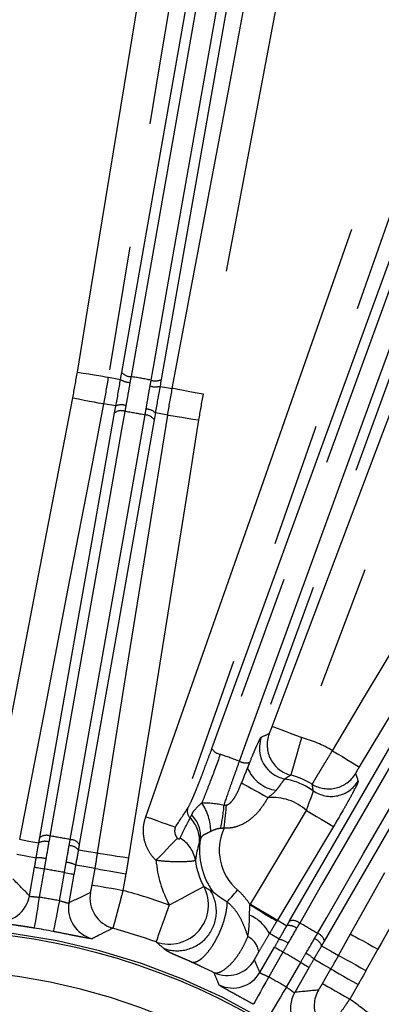
# Model space of a CAD drawing. Extents: x 5 to 415, y 5 to 292.
# Drawn here: x 255 to 259, y 222 to 232 of the extents above; entities that cross this region are included whole.
import ezdxf

# ---------------------------------------------------------------- set-up
doc = ezdxf.new("R2010")
doc.units = 0
doc.header["$PDSIZE"] = -1
doc.linetypes.add('CENTERX2', pattern=[20.32, 12.7, -2.54, 2.54, -2.54])
doc.linetypes.add('PHANTOM', pattern=[12.7, 6.35, -1.27, 1.27, -1.27, 1.27, -1.27])
doc.layers.get('0').update_dxf_attribs({"linetype": 'CONTINUOUS'})
doc.layers.get('DEFPOINTS').update_dxf_attribs({"linetype": 'CONTINUOUS'})
doc.layers.add('中心線', color=11, linetype='CENTERX2')
doc.styles.add('SLDTEXTSTYLE0', font='TXT', dxfattribs={"width": 0.7, "bigfont": 'bigfont'})
doc.styles.get("Standard").update_dxf_attribs({"font": 'msgothic.ttc'})
doc.dimstyles.new('SLDDIMSTYLE0', dxfattribs={"dimtxt": 3.031684, "dimasz": 2, "dimexe": 0, "dimexo": 0.0625, "dimgap": 0.757921, "dimtad": 1, "dimdec": 1, "dimlfac": 5, "dimrnd": 1e-09, "dimzin": 12, "dimtxsty": 'SLDTEXTSTYLE0', "dimblk1": 'OPEN30', "dimblk2": 'OPEN30', "dimsah": 1, "dimcen": 0.09, "dimazin": 3, "dimtfac": 1, "dimtdec": 1, "dimtofl": 0, "dimtmove": 0, "dimatfit": 3, "dimtolj": 1, "dimtzin": 12})

# ---------------------------------------------------------------- blocks, each defined once
blk = doc.blocks.new('_OPEN30')
at = {"color": 0, "linetype": 'BYBLOCK'}
for p, q in [((-1, 0.267949), (0, 0)), ((0, 0), (-1, -0.267949)), ((0, 0), (-1, 0))]:
    blk.add_line(p, q, dxfattribs=at)
blk = doc.blocks.new('_D_6')
at = {"layer": 'DEFPOINTS', "color": 0}
for p in [(275.246, 247.183), (233.546, 219.873), (275.246, 219.873)]:
    blk.add_point(p, dxfattribs=at)
at = {"layer": '中心線', "color": 0}
for p, q in [((233.546, 219.935), (233.546, 247.183)), ((235.546, 247.183), (273.246, 247.183)), ((275.246, 219.935), (275.246, 247.183))]:
    blk.add_line(p, q, dxfattribs=at)
at = {"layer": '中心線', "color": 0, "xscale": 2, "yscale": 2, "zscale": 2, "rotation": 180}
blk.add_blockref('_OPEN30', (233.546, 247.183), dxfattribs=at)
at = {"layer": '中心線', "color": 0, "xscale": 2, "yscale": 2, "zscale": 2}
blk.add_blockref('_OPEN30', (275.246, 247.183), dxfattribs=at)
at = {"layer": '中心線', "color": 0, "insert": (254.245, 250.988), "char_height": 3.0317, "attachment_point": 2}
blk.add_mtext('\\A1;208.5', dxfattribs=at)
blk = doc.blocks.new('_D_7')
at = {"layer": 'DEFPOINTS', "color": 0}
for p in [(264.396, 241.84), (244.396, 217.74), (264.396, 217.74)]:
    blk.add_point(p, dxfattribs=at)
at = {"layer": '中心線', "color": 0}
for p, q in [((244.396, 217.802), (244.396, 241.84)), ((246.396, 241.84), (262.396, 241.84)), ((264.396, 217.802), (264.396, 241.84))]:
    blk.add_line(p, q, dxfattribs=at)
at = {"layer": '中心線', "color": 0, "xscale": 2, "yscale": 2, "zscale": 2, "rotation": 180}
blk.add_blockref('_OPEN30', (244.396, 241.84), dxfattribs=at)
at = {"layer": '中心線', "color": 0, "xscale": 2, "yscale": 2, "zscale": 2}
blk.add_blockref('_OPEN30', (264.396, 241.84), dxfattribs=at)
at = {"layer": '中心線', "color": 0, "insert": (254.245, 245.645), "char_height": 3.0317, "attachment_point": 2}
blk.add_mtext('\\A1;100', dxfattribs=at)

msp = doc.modelspace()

# ---------------------------------------------------------------- linework, layer by layer
at = {"color": 0, "linetype": 'PHANTOM'}
for p, q in [((256.314, 227.99), (256.188, 228.012)), ((256.842, 227.897), (256.716, 227.919)), ((255.582, 223.268), (255.532, 222.981)), ((255.737, 222.945), (255.788, 223.232)), ((256.071, 223.107), (256.101, 223.275)), ((256.416, 223.219), (256.386, 223.051)), ((258.585, 222.388), (258.706, 222.606)), ((258.017, 222.42), (257.872, 222.168)), ((258.986, 222.451), (258.864, 222.232)), ((258.052, 222.064), (258.198, 222.316)), ((258.421, 222.102), (258.507, 222.25)), ((258.784, 222.09), (258.698, 221.942))]:
    msp.add_line(p, q, dxfattribs=at)
at = {"color": 0, "linetype": 'CONTINUOUS'}
for p, q in [((255.433, 222.994), (255.484, 223.286)), ((255.886, 223.215), (255.835, 222.923)), ((257.783, 222.214), (257.931, 222.47)), ((258.284, 222.266), (258.137, 222.01))]:
    msp.add_line(p, q, dxfattribs=at)
at = {"color": 0, "linetype": 'PHANTOM', "flags": 128}
for points in [[(255.921, 228.335), (256.025, 228.967), (256.44, 231.493), (257.374, 237.183)], [(257.69, 237.131), (257.586, 236.5), (257.171, 233.974), (256.756, 231.448), (256.236, 228.284)], [(257.908, 224.722), (258.133, 225.321), (259.037, 227.716), (260.588, 231.828), (260.851, 232.525), (262.139, 235.939)], [(262.439, 235.826), (262.213, 235.227), (261.309, 232.832), (258.207, 224.609)], [(256.889, 228.169), (257.007, 228.798), (257.481, 231.313), (257.955, 233.829), (258.301, 235.662)], [(258.615, 235.603), (258.271, 233.776), (257.203, 228.109)], [(256.619, 223.802), (256.831, 224.406), (257.678, 226.821), (260.574, 235.078)], [(260.876, 234.972), (260.261, 233.218), (258.59, 228.457), (258.343, 227.751), (256.92, 223.696)], [(256.374, 228.331), (256.895, 231.286), (257.416, 234.241)], [(257.51, 234.199), (257.476, 234.009), (257.342, 233.248), (256.805, 230.204), (256.468, 228.289)], [(256.673, 228.253), (256.707, 228.443), (256.841, 229.204), (257.378, 232.248), (257.715, 234.163)], [(257.818, 234.17), (257.297, 231.215), (256.776, 228.26)], [(257.293, 224.496), (258.92, 228.967), (260.548, 233.438)], [(260.633, 233.381), (260.567, 233.199), (260.303, 232.473), (259.246, 229.569), (257.378, 224.438)], [(257.574, 224.367), (257.64, 224.548), (257.905, 225.275), (258.962, 228.179), (260.829, 233.309)], [(260.932, 233.298), (259.304, 228.827), (257.677, 224.356)], [(255.921, 228.335), (255.981, 228.326), (256.039, 228.316), (256.092, 228.307), (256.139, 228.3), (256.179, 228.293), (256.209, 228.288), (256.228, 228.285), (256.236, 228.284)], [(256.236, 228.284), (256.294, 228.273), (256.361, 228.261)], [(256.764, 228.19), (256.831, 228.179), (256.889, 228.169)], [(257.203, 228.109), (257.143, 228.121), (257.086, 228.131), (257.033, 228.141), (256.986, 228.15), (256.946, 228.158), (256.917, 228.163), (256.897, 228.167), (256.889, 228.169)], [(255.018, 223.632), (255.139, 224.261), (255.624, 226.774), (255.631, 226.81), (255.874, 228.073)], [(256.188, 228.012), (256.067, 227.384), (255.825, 226.127), (255.578, 224.849), (255.332, 223.572)], [(255.874, 228.073), (255.934, 228.061), (255.991, 228.05), (256.044, 228.04), (256.091, 228.031), (256.13, 228.023), (256.16, 228.018), (256.18, 228.014), (256.188, 228.012)], [(255.538, 223.59), (255.919, 225.755), (256.082, 226.677), (256.301, 227.92)], [(256.405, 227.934), (256.372, 227.749), (256.242, 227.009), (255.719, 224.048), (255.641, 223.605)], [(255.848, 223.569), (255.881, 223.754), (256.011, 224.494), (256.533, 227.455), (256.611, 227.898)], [(256.704, 227.849), (256.322, 225.684), (255.94, 223.519)], [(256.127, 223.432), (256.228, 224.063), (256.43, 225.327), (256.636, 226.612), (256.842, 227.897)], [(257.157, 227.847), (257.056, 227.215), (256.652, 224.687), (256.646, 224.651), (256.443, 223.381)], [(256.842, 227.897), (256.85, 227.896), (256.869, 227.893), (256.899, 227.888), (256.939, 227.882), (256.986, 227.874), (257.039, 227.865), (257.097, 227.856), (257.157, 227.847)], [(258.521, 224.475), (258.85, 225.024), (259.935, 226.836)], [(260.209, 226.671), (259.88, 226.122), (258.796, 224.311)], [(258.085, 222.739), (259.184, 224.642), (259.653, 225.453), (260.283, 226.546)], [(260.386, 226.524), (260.292, 226.361), (259.916, 225.71), (258.412, 223.106), (258.188, 222.717)], [(258.37, 222.612), (258.464, 222.775), (258.839, 223.426), (260.343, 226.03), (260.567, 226.419)], [(260.637, 226.341), (259.538, 224.438), (258.439, 222.534)], [(258.207, 224.609), (258.15, 224.631), (258.095, 224.651), (258.044, 224.67), (258, 224.687), (257.962, 224.701), (257.934, 224.712), (257.915, 224.719), (257.908, 224.722)], [(258.521, 224.475), (258.573, 224.444), (258.624, 224.414), (258.67, 224.386), (258.711, 224.362), (258.745, 224.341), (258.771, 224.325), (258.788, 224.315), (258.796, 224.311)], [(257.596, 224.147), (257.613, 224.138), (257.635, 224.125), (257.664, 224.109), (257.697, 224.091), (257.735, 224.069), (257.776, 224.047), (257.82, 224.023), (257.864, 223.998)], [(257.438, 223.921), (257.436, 223.897), (257.434, 223.871), (257.431, 223.844), (257.428, 223.814), (257.425, 223.784), (257.422, 223.752), (257.419, 223.719), (257.416, 223.687)], [(256.619, 223.802), (256.676, 223.782), (256.731, 223.762), (256.782, 223.744), (256.828, 223.728), (256.865, 223.715), (256.894, 223.705), (256.912, 223.699), (256.92, 223.696)], [(257.687, 222.911), (258.016, 223.46), (258.258, 223.866)], [(258.258, 223.866), (258.31, 223.835), (258.361, 223.805), (258.407, 223.777), (258.448, 223.752), (258.482, 223.732), (258.508, 223.716), (258.525, 223.706), (258.533, 223.702)], [(258.533, 223.702), (258.204, 223.152), (257.961, 222.747)], [(256.941, 223.583), (256.931, 223.573), (256.914, 223.556), (256.892, 223.533), (256.865, 223.504), (256.833, 223.472), (256.798, 223.435), (256.761, 223.396), (256.722, 223.357)], [(255.332, 223.572), (255.425, 223.554), (255.528, 223.536)], [(255.5, 223.379), (255.397, 223.398), (255.303, 223.416)], [(255.931, 223.465), (256.033, 223.447), (256.033, 223.447), (256.127, 223.432)], [(256.127, 223.432), (256.135, 223.43), (256.155, 223.427), (256.185, 223.422), (256.224, 223.416), (256.272, 223.408), (256.325, 223.4), (256.383, 223.391), (256.443, 223.381)], [(255.582, 223.268), (255.564, 223.271), (255.546, 223.275), (255.529, 223.278), (255.514, 223.28), (255.502, 223.282), (255.493, 223.284), (255.487, 223.285), (255.484, 223.286)], [(256.101, 223.275), (256.007, 223.291), (255.903, 223.308)], [(255.788, 223.232), (255.807, 223.229), (255.825, 223.225), (255.841, 223.223), (255.856, 223.22), (255.868, 223.218), (255.878, 223.216), (255.884, 223.215), (255.886, 223.215)], [(256.101, 223.275), (256.109, 223.274), (256.129, 223.27), (256.158, 223.265), (256.198, 223.258), (256.245, 223.25), (256.298, 223.24), (256.356, 223.23), (256.416, 223.219)], [(258.706, 222.606), (259.018, 223.165), (259.055, 223.232)], [(256.071, 223.107), (256.079, 223.105), (256.099, 223.102), (256.129, 223.096), (256.168, 223.089), (256.215, 223.081), (256.268, 223.072), (256.326, 223.062), (256.386, 223.051)], [(256.859, 222.902), (256.926, 222.938), (256.991, 222.972), (257.051, 223.004), (257.103, 223.033), (257.147, 223.056), (257.181, 223.074), (257.202, 223.086), (257.211, 223.09)], [(255.532, 222.981), (255.522, 222.921), (255.513, 222.863), (255.504, 222.809), (255.496, 222.762), (255.49, 222.723), (255.485, 222.693), (255.482, 222.673), (255.481, 222.666)], [(257.449, 222.933), (257.459, 222.944), (257.47, 222.957), (257.482, 222.971), (257.495, 222.986), (257.509, 223.003), (257.524, 223.02), (257.539, 223.037), (257.554, 223.055)], [(259.334, 223.076), (259.023, 222.517), (258.986, 222.451)], [(255.737, 222.945), (255.726, 222.885), (255.715, 222.827), (255.704, 222.774), (255.695, 222.727), (255.688, 222.688), (255.682, 222.658), (255.679, 222.639), (255.677, 222.631)], [(256.725, 222.525), (256.729, 222.534), (256.737, 222.557), (256.749, 222.593), (256.766, 222.64), (256.786, 222.696), (256.809, 222.76), (256.833, 222.83), (256.859, 222.902)], [(257.681, 222.902), (257.733, 222.871), (257.784, 222.841), (257.83, 222.813), (257.871, 222.789), (257.905, 222.768), (257.932, 222.753), (257.949, 222.743), (257.956, 222.738)], [(257.687, 222.911), (257.739, 222.88), (257.789, 222.85), (257.836, 222.822), (257.877, 222.798), (257.911, 222.777), (257.937, 222.762), (257.954, 222.751), (257.961, 222.747)], [(257.961, 222.747), (257.968, 222.743), (258.057, 222.69)], [(257.978, 222.553), (257.887, 222.606), (257.88, 222.611)], [(258.706, 222.606), (258.714, 222.602), (258.731, 222.592), (258.758, 222.577), (258.792, 222.558), (258.834, 222.535), (258.882, 222.508), (258.933, 222.48), (258.986, 222.451)], [(258.412, 222.486), (258.502, 222.435), (258.502, 222.435), (258.585, 222.388)], [(258.017, 222.42), (258.001, 222.43), (257.985, 222.439), (257.97, 222.448), (257.957, 222.455), (257.947, 222.461), (257.938, 222.466), (257.933, 222.469), (257.931, 222.47)], [(258.585, 222.388), (258.592, 222.384), (258.61, 222.374), (258.636, 222.359), (258.671, 222.34), (258.713, 222.317), (258.76, 222.29), (258.811, 222.262), (258.864, 222.232)], [(258.198, 222.316), (258.214, 222.307), (258.23, 222.298), (258.245, 222.289), (258.258, 222.282), (258.269, 222.275), (258.277, 222.271), (258.282, 222.268), (258.284, 222.266)], [(258.507, 222.25), (258.424, 222.296), (258.332, 222.349)], [(258.507, 222.25), (258.514, 222.245), (258.531, 222.236), (258.557, 222.22), (258.592, 222.2), (258.633, 222.176), (258.68, 222.149), (258.731, 222.12), (258.784, 222.09)], [(257.872, 222.168), (257.842, 222.115), (257.813, 222.064), (257.787, 222.016), (257.763, 221.974), (257.744, 221.939), (257.729, 221.913), (257.72, 221.896), (257.716, 221.889)], [(258.421, 222.102), (258.428, 222.097), (258.446, 222.087), (258.472, 222.072), (258.506, 222.052), (258.548, 222.028), (258.595, 222.001), (258.645, 221.972), (258.698, 221.942)], [(258.052, 222.064), (258.021, 222.012), (257.991, 221.961), (257.963, 221.914), (257.938, 221.873), (257.918, 221.839), (257.902, 221.813), (257.892, 221.796), (257.888, 221.789)]]:
    msp.add_lwpolyline(points, dxfattribs=at)
at = {"color": 0, "linetype": 'CONTINUOUS'}
for centre, radius, start, end in [((254.396, 215.94), 22.396, 15.0089, 164.9911), ((258.097, 224.501), 0.32, 227.298, 259.4145), ((257.904, 223.462), 0.787, 58.4309, 75.8173), ((257.904, 223.462), 0.787, 187.9555, 208.2099), ((254.396, 215.94), 6.7, 59.9595, 120.0405), ((254.396, 215.94), 6.813, 79.1623, 80.8377), ((254.396, 215.94), 6.984, 70.521, 74.3331)]:
    msp.add_arc(centre, radius, start, end, dxfattribs=at)
at = {"color": 0, "linetype": 'PHANTOM'}
for centre, radius, start, end in [((254.396, 215.94), 22.396, 75, 164.991), ((254.396, 215.94), 22.378, 75, 164.9787), ((256.468, 228.417), 0.128, 222.3528, 269.9154), ((256.466, 228.417), 0.188, 236.1159, 267.2809), ((254.396, 215.94), 12.522, 79.5231, 80.4769), ((256.717, 228.373), 0.128, 250.0845, 297.6479), ((256.718, 228.373), 0.188, 252.721, 283.8825), ((256.37, 227.868), 0.134, 70.2637, 115.0774), ((256.366, 227.834), 0.108, 68.9831, 127.2791), ((254.396, 215.94), 12.161, 79.5062, 80.4938), ((256.613, 227.79), 0.108, 32.7217, 91.0157), ((256.621, 227.824), 0.134, 44.9238, 89.7356), ((258.097, 224.502), 0.32, 159.4576, 227.3099), ((258.176, 224.535), 0.32, 159.4392, 255.6904), ((257.904, 223.462), 1.186, 58.6381, 75.2147), ((257.401, 224.564), 0.128, 212.3669, 259.9237), ((254.396, 215.94), 9.006, 69.3375, 70.6625), ((257.638, 224.478), 0.128, 240.0758, 287.6327), ((258.004, 224.442), 0.376, 202.4895, 261.3154), ((257.904, 223.462), 0.737, 55.0328, 79.525), ((258.483, 224.406), 0.32, 238.5441, 328.9959), ((258.509, 224.329), 0.32, 235.1537, 328.9871), ((257.904, 223.462), 0.537, 48.7192, 94.2237), ((257.141, 223.858), 0.0993, 161.3744, 225.1194), ((256.744, 223.643), 0.537, 0.8557, 33.8646), ((255.844, 224.044), 1.578, 346.6863, 355.4582), ((256.852, 223.563), 0.314, 354.9691, 45.7141), ((256.879, 223.605), 0.298, 353.0589, 46.0859), ((257.904, 223.462), 0.537, 155.2944, 229.3567), ((255.603, 223.505), 0.107, 69.0114, 127.3061), ((254.396, 215.94), 7.766, 79.2255, 80.7745), ((256.815, 223.307), 0.314, 8.5732, 60.929), ((255.588, 223.431), 0.12, 69.5827, 120.1706), ((255.838, 223.387), 0.12, 39.8296, 90.417), ((255.85, 223.461), 0.107, 32.6946, 90.9878), ((257.904, 223.462), 0.737, 171.7111, 215.2725), ((255.532, 223.112), 0.27, 75.3236, 96.7676), ((255.782, 223.068), 0.27, 63.2327, 84.6761), ((257.904, 223.462), 1.186, 185.1132, 208.2099), ((254.396, 215.94), 7.424, 79.1952, 80.8048), ((256.857, 222.903), 0.401, 250.8307, 27.9002), ((255.117, 223.05), 0.32, 264.3074, 349.9175), ((254.396, 215.94), 7.132, 79.1623, 80.8377), ((256.369, 222.973), 0.32, 170.0792, 254.2322), ((254.396, 215.94), 7.384, 70.521, 74.3683), ((256.15, 222.868), 0.32, 170.0824, 255.6925), ((257.511, 222.417), 0.416, 27.7471, 66.6348), ((258.079, 222.572), 0.12, 49.5825, 100.1713), ((258.117, 222.636), 0.107, 49.0117, 107.3058), ((254.396, 215.94), 7.766, 59.2255, 60.7745), ((254.396, 215.94), 6.727, 59.5679, 120.4321), ((257.562, 222.392), 0.212, 9.5153, 62.5535), ((258.335, 222.511), 0.107, 12.6949, 70.9876), ((257.916, 222.29), 0.27, 55.3238, 76.768), ((258.298, 222.445), 0.12, 19.83, 70.4171), ((254.396, 215.94), 7.424, 59.1952, 60.8048), ((258.136, 222.164), 0.27, 43.2318, 64.6772), ((257.449, 222.502), 0.32, 245.1515, 329.9195), ((254.396, 215.94), 6.3, 67.0191, 112.9809), ((257.506, 222.375), 0.32, 244.3076, 329.9175), ((254.396, 215.94), 7.132, 59.1623, 60.8377), ((258.414, 221.85), 0.32, 150.0879, 200.1717), ((258.656, 221.874), 0.32, 150.0847, 204.7694), ((254.396, 215.94), 7.384, 51.7629, 54.3683)]:
    msp.add_arc(centre, radius, start, end, dxfattribs=at)
for centre, major_axis, start_param, end_param in [((240.004, 218.478), (18.388, -3.242), 0.689191, 0.705652), ((268.789, 213.402), (18.388, -3.242), 2.435941, 2.452402), ((241.74, 223.247), (16.17, -9.336), 0.689191, 0.698661), ((267.053, 208.633), (16.17, -9.336), 2.435941, 2.452402)]:
    msp.add_ellipse(centre, major_axis=major_axis, ratio=0.600244, start_param=start_param, end_param=end_param, dxfattribs=at)
for points in [[(255.874, 228.073), (255.891, 228.16), (255.906, 228.248), (255.921, 228.335)], [(256.236, 228.284), (256.221, 228.193), (256.205, 228.103), (256.188, 228.012)], [(256.468, 228.289), (256.464, 228.27), (256.461, 228.25), (256.457, 228.23)], [(256.663, 228.193), (256.666, 228.214), (256.67, 228.233), (256.673, 228.253)], [(256.842, 227.897), (256.856, 227.988), (256.872, 228.078), (256.889, 228.169)], [(257.203, 228.109), (257.186, 228.022), (257.171, 227.934), (257.157, 227.847)], [(256.416, 227.995), (256.412, 227.974), (256.408, 227.954), (256.405, 227.934)], [(256.611, 227.898), (256.615, 227.918), (256.618, 227.938), (256.622, 227.958)], [(257.797, 224.614), (257.824, 224.626), (257.85, 224.637), (257.876, 224.648)], [(257.596, 224.147), (257.616, 224.195), (257.636, 224.246), (257.656, 224.298)], [(257.677, 224.356), (257.67, 224.336), (257.663, 224.317), (257.656, 224.298)], [(258.757, 224.241), (258.767, 224.216), (258.775, 224.19), (258.784, 224.164)], [(257.947, 224.07), (257.925, 224.042), (257.895, 224.019), (257.864, 223.998)], [(256.92, 223.696), (256.963, 223.76), (257.005, 223.825), (257.047, 223.889)], [(257.19, 223.943), (257.262, 223.946), (257.34, 223.939), (257.417, 223.919)], [(257.417, 223.919), (257.424, 223.919), (257.431, 223.92), (257.438, 223.921)], [(256.967, 223.581), (256.999, 223.65), (257.034, 223.719), (257.071, 223.787)], [(257.071, 223.787), (257.075, 223.795), (257.08, 223.806), (257.086, 223.819)], [(257.416, 223.687), (257.404, 223.683), (257.392, 223.681), (257.38, 223.681)], [(255.528, 223.536), (255.531, 223.554), (255.534, 223.572), (255.538, 223.59)], [(255.641, 223.605), (255.638, 223.585), (255.634, 223.565), (255.63, 223.544)], [(255.5, 223.379), (255.509, 223.432), (255.519, 223.484), (255.528, 223.536)], [(255.63, 223.544), (255.62, 223.488), (255.61, 223.431), (255.6, 223.372)], [(255.807, 223.336), (255.817, 223.394), (255.827, 223.452), (255.837, 223.508)], [(255.837, 223.508), (255.841, 223.528), (255.844, 223.549), (255.848, 223.569)], [(255.94, 223.519), (255.937, 223.501), (255.934, 223.483), (255.931, 223.465)], [(257.165, 223.535), (257.144, 223.478), (257.131, 223.415), (257.125, 223.353)], [(257.175, 223.568), (257.171, 223.554), (257.167, 223.543), (257.165, 223.535)], [(255.931, 223.465), (255.922, 223.413), (255.913, 223.361), (255.903, 223.308)], [(256.101, 223.275), (256.11, 223.327), (256.119, 223.379), (256.127, 223.432)], [(256.443, 223.381), (256.434, 223.327), (256.425, 223.273), (256.416, 223.219)], [(255.484, 223.286), (255.49, 223.317), (255.495, 223.348), (255.5, 223.379)], [(255.6, 223.372), (255.595, 223.338), (255.589, 223.303), (255.582, 223.268)], [(255.788, 223.232), (255.794, 223.267), (255.8, 223.301), (255.807, 223.336)], [(255.903, 223.308), (255.897, 223.277), (255.892, 223.246), (255.886, 223.215)], [(257.211, 223.09), (257.231, 223.078), (257.252, 223.065), (257.275, 223.052)], [(257.677, 222.799), (257.677, 222.833), (257.679, 222.868), (257.681, 222.902)], [(257.681, 222.902), (257.683, 222.905), (257.685, 222.908), (257.687, 222.911)], [(257.956, 222.738), (257.93, 222.695), (257.905, 222.653), (257.88, 222.611)], [(257.961, 222.747), (257.959, 222.744), (257.958, 222.741), (257.956, 222.738)], [(257.978, 222.553), (258.005, 222.6), (258.031, 222.645), (258.057, 222.69)], [(258.057, 222.69), (258.067, 222.707), (258.076, 222.723), (258.085, 222.739)], [(258.188, 222.717), (258.178, 222.699), (258.167, 222.682), (258.157, 222.664)], [(258.157, 222.664), (258.128, 222.614), (258.099, 222.564), (258.07, 222.512)], [(258.339, 222.559), (258.349, 222.577), (258.359, 222.594), (258.37, 222.612)], [(256.802, 222.459), (256.774, 222.482), (256.749, 222.504), (256.725, 222.525)], [(257.931, 222.47), (257.947, 222.498), (257.963, 222.525), (257.978, 222.553)], [(258.07, 222.512), (258.052, 222.482), (258.035, 222.451), (258.017, 222.42)], [(258.251, 222.408), (258.281, 222.459), (258.31, 222.509), (258.339, 222.559)], [(258.412, 222.486), (258.386, 222.441), (258.359, 222.395), (258.332, 222.349)], [(258.439, 222.534), (258.43, 222.518), (258.421, 222.502), (258.412, 222.486)], [(258.198, 222.316), (258.216, 222.347), (258.233, 222.377), (258.251, 222.408)], [(258.507, 222.25), (258.533, 222.295), (258.559, 222.341), (258.585, 222.388)], [(258.332, 222.349), (258.316, 222.321), (258.3, 222.294), (258.284, 222.266)], [(258.864, 222.232), (258.838, 222.185), (258.811, 222.137), (258.784, 222.09)]]:
    msp.add_open_spline(points, degree=3, dxfattribs=at)
at = {"color": 0, "linetype": 'CONTINUOUS'}
for points in [[(256.361, 228.261), (256.365, 228.285), (256.37, 228.308), (256.374, 228.331)], [(256.776, 228.26), (256.772, 228.237), (256.768, 228.214), (256.764, 228.19)], [(256.301, 227.92), (256.305, 227.943), (256.309, 227.966), (256.314, 227.99)], [(256.716, 227.919), (256.712, 227.895), (256.708, 227.872), (256.704, 227.849)]]:
    msp.add_open_spline(points, degree=3, dxfattribs=at)
for points in [[(256.314, 227.99), (256.322, 228.034), (256.33, 228.08), (256.346, 228.171), (256.354, 228.216), (256.361, 228.261)], [(256.764, 228.19), (256.755, 228.145), (256.747, 228.099), (256.731, 228.009), (256.723, 227.964), (256.716, 227.919)]]:
    msp.add_open_spline(points, degree=3, knots=[0, 0, 0, 0, 0.5, 0.5, 1, 1, 1, 1], dxfattribs=at)
at = {"color": 0, "linetype": 'PHANTOM'}
for points, knots in [([(256.457, 228.23), (256.451, 228.19), (256.444, 228.151), (256.43, 228.073), (256.423, 228.033), (256.416, 227.995)], [0, 0, 0, 0, 0.5, 0.5, 1, 1, 1, 1]), ([(256.622, 227.958), (256.628, 227.997), (256.635, 228.036), (256.648, 228.114), (256.655, 228.154), (256.663, 228.193)], [0, 0, 0, 0, 0.5, 0.5, 1, 1, 1, 1]), ([(257.876, 224.648), (257.877, 224.648), (257.881, 224.656), (257.893, 224.684), (257.9, 224.703), (257.908, 224.722)], [0, 0, 0, 0, 0.5, 0.5, 1, 1, 1, 1]), ([(257.656, 224.298), (257.674, 224.343), (257.691, 224.385), (257.714, 224.442), (257.722, 224.46), (257.736, 224.494), (257.743, 224.509), (257.762, 224.551), (257.772, 224.573), (257.788, 224.604), (257.794, 224.613), (257.797, 224.614)], [0, 0, 0, 0, 0.25, 0.25, 0.375, 0.375, 0.5, 0.5, 0.75, 0.75, 1, 1, 1, 1]), ([(258.207, 224.609), (258.192, 224.56), (258.178, 224.51), (258.159, 224.442), (258.153, 224.42), (258.141, 224.379), (258.136, 224.36), (258.125, 224.324), (258.121, 224.308), (258.113, 224.28), (258.109, 224.268), (258.104, 224.248), (258.101, 224.24), (258.098, 224.229), (258.097, 224.226), (258.097, 224.225)], [0, 0, 0, 0, 0.25, 0.25, 0.375, 0.375, 0.5, 0.5, 0.625, 0.625, 0.75, 0.75, 0.875, 0.875, 1, 1, 1, 1]), ([(257.047, 223.889), (257.055, 223.902), (257.068, 223.927), (257.091, 223.978), (257.1, 223.998), (257.119, 224.042), (257.129, 224.067), (257.15, 224.12), (257.162, 224.149), (257.186, 224.21), (257.198, 224.243), (257.237, 224.345), (257.264, 224.418), (257.293, 224.496)], [0, 0, 0, 0, 0.25, 0.25, 0.375, 0.375, 0.5, 0.5, 0.625, 0.625, 0.75, 0.75, 1, 1, 1, 1]), ([(257.378, 224.438), (257.343, 224.339), (257.309, 224.247), (257.26, 224.12), (257.245, 224.081), (257.216, 224.007), (257.203, 223.974), (257.19, 223.943)], [0, 0, 0, 0, 0.5, 0.5, 0.75, 0.75, 1, 1, 1, 1]), ([(258.316, 224.132), (258.316, 224.134), (258.322, 224.144), (258.338, 224.171), (258.345, 224.182), (258.36, 224.207), (258.368, 224.222), (258.387, 224.253), (258.398, 224.271), (258.42, 224.307), (258.431, 224.327), (258.456, 224.367), (258.469, 224.389), (258.495, 224.431), (258.508, 224.453), (258.521, 224.475)], [0, 0, 0, 0, 0.25, 0.25, 0.375, 0.375, 0.5, 0.5, 0.625, 0.625, 0.75, 0.75, 0.875, 0.875, 1, 1, 1, 1]), ([(257.417, 223.919), (257.437, 223.98), (257.461, 224.048), (257.5, 224.162), (257.514, 224.201), (257.543, 224.282), (257.559, 224.324), (257.574, 224.367)], [0, 0, 0, 0, 0.5, 0.5, 0.75, 0.75, 1, 1, 1, 1]), ([(258.796, 224.311), (258.785, 224.293), (258.775, 224.276), (258.761, 224.25), (258.757, 224.242), (258.757, 224.241)], [0, 0, 0, 0, 0.5, 0.5, 1, 1, 1, 1]), ([(258.038, 224.187), (258.036, 224.187), (258.032, 224.183), (258.022, 224.171), (258.016, 224.162), (258, 224.141), (257.991, 224.128), (257.97, 224.1), (257.959, 224.085), (257.947, 224.07)], [0, 0, 0, 0, 0.25, 0.25, 0.5, 0.5, 0.75, 0.75, 1, 1, 1, 1]), ([(258.097, 224.225), (258.088, 224.219), (258.079, 224.214), (258.07, 224.208), (258.059, 224.201), (258.049, 224.194), (258.038, 224.187)], [0, 0, 0, 0, 0.0032, 0.0032, 0.0032, 0.007113296, 0.007113296, 0.007113296, 0.007113296]), ([(257.438, 223.921), (257.451, 223.922), (257.462, 223.928), (257.481, 223.943), (257.489, 223.951), (257.512, 223.978), (257.524, 223.997), (257.559, 224.058), (257.578, 224.102), (257.596, 224.147)], [0, 0, 0, 0, 0.125, 0.125, 0.25, 0.25, 0.5, 0.5, 1, 1, 1, 1]), ([(258.326, 224.066), (258.325, 224.076), (258.323, 224.086), (258.322, 224.096), (258.32, 224.108), (258.318, 224.12), (258.316, 224.132)], [0, 0, 0, 0, 0.0032, 0.0032, 0.0032, 0.007112613, 0.007112613, 0.007112613, 0.007112613]), ([(258.784, 224.164), (258.784, 224.162), (258.783, 224.157), (258.778, 224.143), (258.774, 224.133), (258.762, 224.108), (258.754, 224.093), (258.736, 224.059), (258.726, 224.039), (258.703, 223.996), (258.69, 223.973), (258.662, 223.924), (258.648, 223.898), (258.601, 223.817), (258.567, 223.76), (258.533, 223.702)], [0, 0, 0, 0, 0.125, 0.125, 0.25, 0.25, 0.375, 0.375, 0.5, 0.5, 0.625, 0.625, 0.75, 0.75, 1, 1, 1, 1]), ([(257.864, 223.998), (257.841, 223.956), (257.815, 223.915), (257.755, 223.839), (257.722, 223.804), (257.646, 223.745), (257.604, 223.72), (257.536, 223.697), (257.512, 223.691), (257.464, 223.685), (257.44, 223.684), (257.416, 223.687)], [0, 0, 0, 0, 0.25, 0.25, 0.5, 0.5, 0.75, 0.75, 0.875, 0.875, 1, 1, 1, 1]), ([(258.258, 223.866), (258.265, 223.891), (258.274, 223.916), (258.291, 223.963), (258.3, 223.984), (258.314, 224.02), (258.32, 224.036), (258.326, 224.057), (258.328, 224.064), (258.326, 224.066)], [0, 0, 0, 0, 0.25, 0.25, 0.5, 0.5, 0.75, 0.75, 1, 1, 1, 1]), ([(257.086, 223.819), (257.093, 223.837), (257.104, 223.856), (257.138, 223.896), (257.16, 223.917), (257.19, 223.943)], [0, 0, 0, 0, 0.5, 0.5, 1, 1, 1, 1]), ([(256.722, 223.357), (256.693, 223.385), (256.668, 223.417), (256.629, 223.487), (256.614, 223.525), (256.596, 223.603), (256.593, 223.644), (256.597, 223.724), (256.605, 223.763), (256.619, 223.802)], [0, 0, 0, 0, 0.25, 0.25, 0.5, 0.5, 0.75, 0.75, 1, 1, 1, 1]), ([(256.92, 223.696), (256.914, 223.678), (256.911, 223.658), (256.917, 223.619), (256.926, 223.599), (256.941, 223.583)], [0, 0, 0, 0, 0.5, 0.5, 1, 1, 1, 1]), ([(256.941, 223.583), (256.943, 223.581), (256.946, 223.579), (256.951, 223.577), (256.952, 223.576), (256.957, 223.575), (256.959, 223.575), (256.964, 223.577), (256.966, 223.579), (256.967, 223.581)], [0, 0, 0, 0, 0.125, 0.125, 0.25, 0.25, 0.5, 0.5, 1, 1, 1, 1]), ([(257.281, 223.651), (257.267, 223.644), (257.253, 223.637), (257.229, 223.626), (257.218, 223.62), (257.199, 223.609), (257.192, 223.602), (257.18, 223.587), (257.177, 223.578), (257.175, 223.568)], [0, 0, 0, 0, 0.25, 0.25, 0.5, 0.5, 0.75, 0.75, 1, 1, 1, 1]), ([(257.38, 223.681), (257.362, 223.681), (257.344, 223.677), (257.311, 223.666), (257.296, 223.659), (257.281, 223.651)], [0, 0, 0, 0, 0.5, 0.5, 1, 1, 1, 1]), ([(257.125, 223.353), (257.124, 223.353), (257.121, 223.352), (257.109, 223.35), (257.101, 223.349), (257.07, 223.345), (257.04, 223.343), (256.983, 223.342), (256.963, 223.342), (256.919, 223.342), (256.896, 223.342), (256.825, 223.345), (256.774, 223.349), (256.722, 223.357)], [0, 0, 0, 0, 0.125, 0.125, 0.25, 0.25, 0.5, 0.5, 0.625, 0.625, 0.75, 0.75, 1, 1, 1, 1]), ([(256.054, 223.028), (256.055, 223.029), (256.057, 223.037), (256.064, 223.066), (256.067, 223.086), (256.071, 223.107)], [0, 0, 0, 0, 0.5, 0.5, 1, 1, 1, 1]), ([(255.433, 222.994), (255.433, 222.991), (255.444, 222.989), (255.481, 222.986), (255.506, 222.984), (255.532, 222.981)], [0, 0, 0, 0, 0.5, 0.5, 1, 1, 1, 1]), ([(256.386, 223.051), (256.373, 223.001), (256.36, 222.951), (256.342, 222.883), (256.336, 222.861), (256.325, 222.819), (256.32, 222.8), (256.31, 222.764), (256.306, 222.748), (256.298, 222.72), (256.295, 222.708), (256.289, 222.688), (256.287, 222.68), (256.284, 222.669), (256.283, 222.666), (256.282, 222.665)], [0, 0, 0, 0, 0.25, 0.25, 0.375, 0.375, 0.5, 0.5, 0.625, 0.625, 0.75, 0.75, 0.875, 0.875, 1, 1, 1, 1]), ([(256.802, 222.459), (256.879, 222.431), (256.966, 222.427), (257.126, 222.473), (257.199, 222.521), (257.303, 222.651), (257.334, 222.733), (257.342, 222.899), (257.32, 222.983), (257.275, 223.052)], [0, 0, 0, 0, 0.25, 0.25, 0.5, 0.5, 0.75, 0.75, 1, 1, 1, 1]), ([(257.275, 223.052), (257.276, 223.052), (257.278, 223.051), (257.281, 223.05), (257.284, 223.049), (257.287, 223.047), (257.292, 223.045), (257.297, 223.041), (257.301, 223.038), (257.303, 223.036)], [0, 0, 0, 0, 0.110797, 0.24625, 0.368009, 0.490069, 0.738755, 0.874559, 1, 1, 1, 1]), ([(257.303, 223.036), (257.303, 223.036), (257.304, 223.036), (257.306, 223.034), (257.311, 223.03), (257.323, 223.021), (257.341, 223.007), (257.362, 222.991), (257.383, 222.976), (257.405, 222.962), (257.426, 222.948), (257.441, 222.938), (257.449, 222.933)], [0, 0, 0, 0, 0.033336, 0.065274, 0.126862, 0.247339, 0.371498, 0.498571, 0.642284, 0.749409, 0.869762, 1, 1, 1, 1]), ([(257.554, 223.055), (257.58, 223.033), (257.603, 223.009), (257.645, 222.958), (257.665, 222.931), (257.681, 222.902)], [0, 0, 0, 0, 0.5, 0.5, 1, 1, 1, 1]), ([(255.737, 222.945), (255.762, 222.939), (255.787, 222.932), (255.822, 222.922), (255.833, 222.92), (255.835, 222.923)], [0, 0, 0, 0, 0.5, 0.5, 1, 1, 1, 1]), ([(257.084, 222.32), (257.098, 222.315), (257.115, 222.317), (257.147, 222.328), (257.161, 222.336), (257.179, 222.349), (257.181, 222.351), (257.187, 222.355), (257.189, 222.357), (257.212, 222.376), (257.233, 222.399), (257.27, 222.445), (257.286, 222.467), (257.306, 222.498), (257.311, 222.506), (257.326, 222.531), (257.335, 222.548), (257.353, 222.583), (257.362, 222.601), (257.379, 222.638), (257.386, 222.657), (257.399, 222.689), (257.404, 222.703), (257.41, 222.722), (257.412, 222.726), (257.419, 222.75), (257.424, 222.768), (257.433, 222.804), (257.437, 222.822), (257.443, 222.856), (257.446, 222.872), (257.449, 222.904), (257.449, 222.919), (257.449, 222.933)], [0, 0, 0, 0, 0.125, 0.125, 0.21875, 0.21875, 0.234375, 0.234375, 0.25, 0.25, 0.375, 0.375, 0.46875, 0.46875, 0.5, 0.5, 0.5625, 0.5625, 0.625, 0.625, 0.6875, 0.6875, 0.734375, 0.734375, 0.75, 0.75, 0.8125, 0.8125, 0.875, 0.875, 0.9375, 0.9375, 1, 1, 1, 1]), ([(257.449, 222.933), (257.477, 222.91), (257.501, 222.885), (257.545, 222.831), (257.564, 222.802), (257.597, 222.74), (257.611, 222.708), (257.636, 222.644), (257.647, 222.612), (257.659, 222.58)], [0, 0, 0, 0, 0.25, 0.25, 0.5, 0.5, 0.75, 0.75, 1, 1, 1, 1]), ([(257.659, 222.58), (257.666, 222.616), (257.67, 222.653), (257.675, 222.726), (257.676, 222.762), (257.677, 222.799)], [0, 0, 0, 0, 0.5, 0.5, 1, 1, 1, 1]), ([(255.481, 222.666), (255.455, 222.67), (255.429, 222.674), (255.379, 222.682), (255.354, 222.686), (255.307, 222.693), (255.284, 222.696), (255.242, 222.703), (255.222, 222.706), (255.186, 222.711), (255.17, 222.714), (255.141, 222.719), (255.129, 222.721), (255.099, 222.727), (255.087, 222.73), (255.086, 222.732)], [0, 0, 0, 0, 0.125, 0.125, 0.25, 0.25, 0.375, 0.375, 0.5, 0.5, 0.625, 0.625, 0.75, 0.75, 1, 1, 1, 1]), ([(256.071, 222.558), (256.07, 222.557), (256.067, 222.557), (256.055, 222.558), (256.047, 222.559), (256.027, 222.563), (256.015, 222.565), (255.987, 222.57), (255.97, 222.573), (255.935, 222.58), (255.915, 222.584), (255.873, 222.592), (255.85, 222.597), (255.78, 222.611), (255.729, 222.621), (255.677, 222.631)], [0, 0, 0, 0, 0.125, 0.125, 0.25, 0.25, 0.375, 0.375, 0.5, 0.5, 0.625, 0.625, 0.75, 0.75, 1, 1, 1, 1]), ([(256.282, 222.665), (256.272, 222.66), (256.262, 222.655), (256.252, 222.65), (256.213, 222.63), (256.173, 222.61), (256.133, 222.59), (256.113, 222.579), (256.092, 222.569), (256.071, 222.558)], [0, 0, 0, 0, 0.0032, 0.0032, 0.0032, 0.016, 0.016, 0.016, 0.02263651, 0.02263651, 0.02263651, 0.02263651]), ([(257.314, 222.211), (257.324, 222.208), (257.335, 222.207), (257.36, 222.212), (257.373, 222.216), (257.417, 222.239), (257.451, 222.265), (257.501, 222.316), (257.518, 222.336), (257.551, 222.378), (257.567, 222.401), (257.597, 222.45), (257.611, 222.475), (257.637, 222.527), (257.649, 222.553), (257.659, 222.58)], [0, 0, 0, 0, 0.125, 0.125, 0.25, 0.25, 0.5, 0.5, 0.625, 0.625, 0.75, 0.75, 0.875, 0.875, 1, 1, 1, 1]), ([(257.88, 222.611), (257.862, 222.579), (257.843, 222.549), (257.807, 222.488), (257.789, 222.457), (257.771, 222.427)], [0, 0, 0, 0, 0.5, 0.5, 1, 1, 1, 1]), ([(257.084, 222.32), (257.076, 222.323), (257.061, 222.33), (257.039, 222.34), (257.017, 222.349), (256.99, 222.361), (256.958, 222.375), (256.92, 222.391), (256.889, 222.405), (256.868, 222.414), (256.857, 222.42), (256.849, 222.424), (256.843, 222.427), (256.838, 222.43), (256.835, 222.432), (256.829, 222.436), (256.822, 222.442), (256.812, 222.45), (256.806, 222.456), (256.802, 222.459)], [0, 0, 0, 0, 0.032871, 0.06497, 0.096378, 0.127183, 0.189174, 0.250311, 0.333393, 0.383351, 0.412208, 0.440965, 0.47025, 0.499857, 0.53226, 0.598467, 0.698491, 0.832335, 1, 1, 1, 1]), ([(257.771, 222.427), (257.765, 222.417), (257.759, 222.406), (257.747, 222.385), (257.742, 222.375), (257.733, 222.36), (257.73, 222.353), (257.726, 222.345), (257.726, 222.342), (257.726, 222.342)], [0, 0, 0, 0, 0.25, 0.25, 0.5, 0.5, 0.75, 0.75, 1, 1, 1, 1]), ([(257.314, 222.211), (257.273, 222.232), (257.234, 222.25), (257.179, 222.276), (257.161, 222.285), (257.125, 222.302), (257.106, 222.31), (257.084, 222.32)], [0, 0, 0, 0, 0.5, 0.5, 0.75, 0.75, 1, 1, 1, 1]), ([(257.367, 222.086), (257.363, 222.097), (257.358, 222.107), (257.354, 222.117), (257.341, 222.149), (257.327, 222.18), (257.314, 222.211)], [0, 0, 0, 0, 0.0032, 0.0032, 0.0032, 0.0129687, 0.0129687, 0.0129687, 0.0129687]), ([(257.783, 222.214), (257.782, 222.211), (257.792, 222.205), (257.826, 222.19), (257.849, 222.18), (257.872, 222.168)], [0, 0, 0, 0, 0.5, 0.5, 1, 1, 1, 1]), ([(257.716, 221.889), (257.693, 221.902), (257.67, 221.914), (257.626, 221.939), (257.604, 221.951), (257.561, 221.974), (257.541, 221.985), (257.504, 222.006), (257.486, 222.015), (257.454, 222.033), (257.44, 222.041), (257.415, 222.055), (257.404, 222.061), (257.378, 222.077), (257.368, 222.084), (257.367, 222.086)], [0, 0, 0, 0, 0.125, 0.125, 0.25, 0.25, 0.375, 0.375, 0.5, 0.5, 0.625, 0.625, 0.75, 0.75, 1, 1, 1, 1]), ([(258.378, 222.034), (258.379, 222.034), (258.385, 222.041), (258.4, 222.066), (258.411, 222.084), (258.421, 222.102)], [0, 0, 0, 0, 0.5, 0.5, 1, 1, 1, 1]), ([(258.052, 222.064), (258.074, 222.05), (258.094, 222.035), (258.124, 222.013), (258.134, 222.008), (258.137, 222.01)], [0, 0, 0, 0, 0.5, 0.5, 1, 1, 1, 1]), ([(258.698, 221.942), (258.683, 221.92), (258.644, 221.863), (258.593, 221.79), (258.566, 221.751), (258.558, 221.74)], [0, 0, 0, 0, 0.289766, 0.788921, 1, 1, 1, 1])]:
    msp.add_open_spline(points, degree=3, knots=knots, dxfattribs=at)

# ---------------------------------------------------------------- dimensions: what is measured, and where the dimension line sits
at = {"layer": '中心線', "color": 0}
for base, p1, p2, picture, middle in [((275.246, 247.183), (233.546, 219.873), (275.246, 219.873), '_D_6', (254.245, 247.183)), ((264.396, 241.84), (244.396, 217.74), (264.396, 217.74), '_D_7', (254.245, 241.84))]:
    dim = msp.add_linear_dim(base=base, p1=p1, p2=p2, dimstyle='SLDDIMSTYLE0', override={"dimtxsty": 'STANDARD'}, dxfattribs=at)
    dim.commit()
    dim.dimension.update_dxf_attribs({"geometry": picture, "text_midpoint": middle, "dimtype": 160})

doc.saveas('drawing.dxf')
